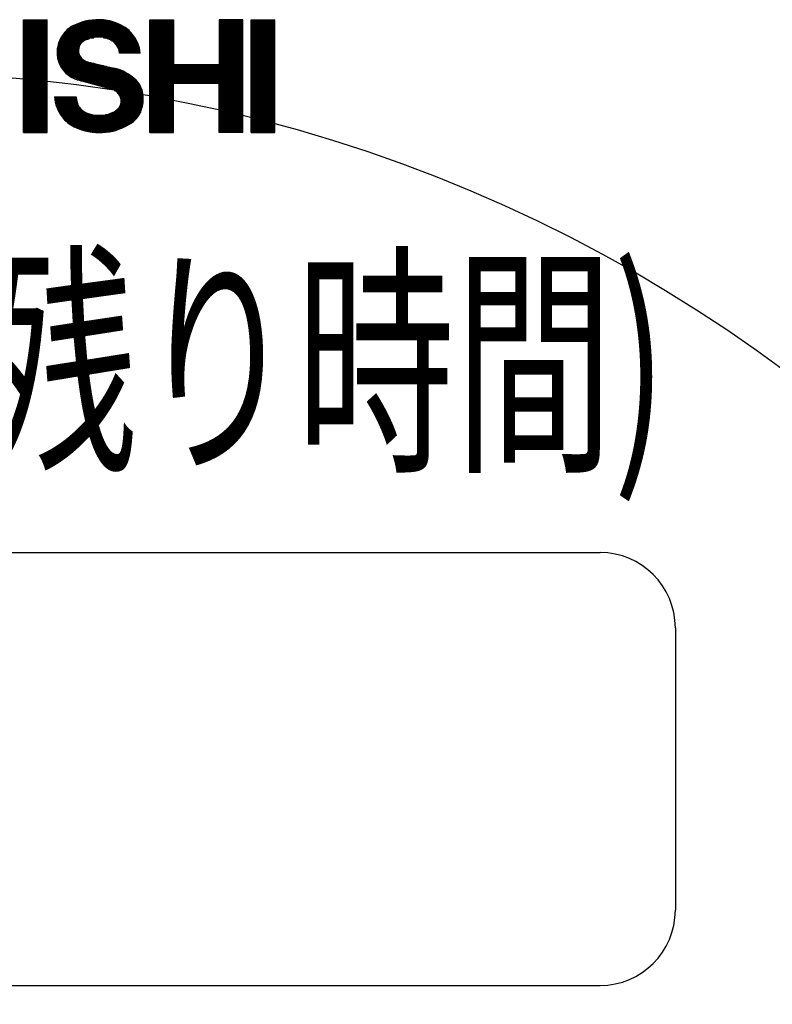
# Model space of a CAD drawing. Extents: x -324 to 666, y -245 to 303.
# Drawn here: x 4 to 24, y 15 to 41 of the extents above; entities that cross this region are included whole.
import ezdxf

# ---------------------------------------------------------------- set-up
doc = ezdxf.new("R2010")
doc.units = 0
doc.header["$LTSCALE"] = 20
doc.layers.add('ARRANGE', color=1, linetype='CONTINUOUS')
doc.layers.add('DETAIL', color=5, linetype='CONTINUOUS')
doc.styles.add('STANDARD1', font='MONOTXT', dxfattribs={"bigfont": 'BIGFONT'})

msp = doc.modelspace()

# ---------------------------------------------------------------- linework, layer by layer
at = {"layer": 'ARRANGE', "color": 1, "linetype": 'CONTINUOUS'}
msp.add_circle((0, 0), 40, dxfattribs=at)
at = {"layer": 'DETAIL', "color": 5, "linetype": 'CONTINUOUS'}
for p, q in [((3.682, 38.4), (3.682, 41.4)), ((3.682, 41.4), (4.311, 41.4)), ((3.682, 41.399), (4.311, 41.399)), ((3.682, 41.379), (4.311, 41.379)), ((3.682, 41.359), (4.311, 41.359)), ((3.682, 41.339), (4.311, 41.339)), ((3.682, 41.319), (4.311, 41.319)), ((4.311, 38.4), (4.311, 41.4)), ((5.199, 41.322), (6.128, 41.322)), ((5.28, 41.342), (6.052, 41.342)), ((5.363, 41.362), (5.976, 41.362)), ((5.448, 41.382), (5.873, 41.382)), ((7.036, 41.4), (7.666, 41.4)), ((7.036, 38.4), (7.036, 41.4)), ((7.036, 41.395), (7.666, 41.395)), ((7.036, 41.375), (7.666, 41.375)), ((7.036, 41.355), (7.666, 41.355)), ((7.036, 41.335), (7.666, 41.335)), ((7.666, 41.4), (7.666, 40.204)), ((8.882, 41.4), (8.882, 40.204)), ((9.512, 41.4), (8.882, 41.4)), ((8.882, 41.395), (9.512, 41.395)), ((8.882, 41.375), (9.512, 41.375)), ((8.882, 41.355), (9.512, 41.355)), ((8.882, 41.335), (9.512, 41.335)), ((9.512, 38.4), (9.512, 41.4)), ((9.734, 38.4), (9.734, 41.4)), ((9.734, 41.4), (10.363, 41.4)), ((9.734, 41.391), (10.363, 41.391)), ((9.734, 41.371), (10.363, 41.371)), ((9.734, 41.351), (10.363, 41.351)), ((9.734, 41.331), (10.363, 41.331)), ((10.363, 38.4), (10.363, 41.4)), ((3.682, 41.299), (4.311, 41.299)), ((3.682, 41.279), (4.311, 41.279)), ((3.682, 41.259), (4.311, 41.259)), ((3.682, 41.239), (4.311, 41.239)), ((3.682, 41.219), (4.311, 41.219)), ((3.682, 41.199), (4.311, 41.199)), ((3.682, 41.179), (4.311, 41.179)), ((3.682, 41.159), (4.311, 41.159)), ((3.682, 41.139), (4.311, 41.139)), ((3.682, 41.119), (4.311, 41.119)), ((3.682, 41.099), (4.311, 41.099)), ((3.682, 41.079), (4.311, 41.079)), ((3.682, 41.059), (4.311, 41.059)), ((4.783, 41.062), (6.532, 41.062)), ((4.802, 41.082), (6.516, 41.082)), ((4.821, 41.102), (6.496, 41.102)), ((4.84, 41.122), (6.471, 41.122)), ((4.859, 41.142), (6.445, 41.142)), ((4.878, 41.162), (6.419, 41.162)), ((4.905, 41.184), (4.884, 41.169)), ((4.901, 41.182), (6.394, 41.182)), ((4.931, 41.202), (6.368, 41.202)), ((4.943, 41.21), (4.97, 41.225)), ((4.965, 41.222), (6.343, 41.222)), ((5.01, 41.242), (6.305, 41.242)), ((5.057, 41.262), (6.262, 41.262)), ((5.104, 41.282), (6.218, 41.282)), ((5.151, 41.302), (6.174, 41.302)), ((7.036, 41.315), (7.666, 41.315)), ((7.036, 41.295), (7.666, 41.295)), ((7.036, 41.275), (7.666, 41.275)), ((7.036, 41.255), (7.666, 41.255)), ((7.036, 41.235), (7.666, 41.235)), ((7.036, 41.215), (7.666, 41.215)), ((7.036, 41.195), (7.666, 41.195)), ((7.036, 41.175), (7.666, 41.175)), ((7.036, 41.155), (7.666, 41.155)), ((7.036, 41.135), (7.666, 41.135)), ((7.036, 41.115), (7.666, 41.115)), ((7.036, 41.095), (7.666, 41.095)), ((7.036, 41.075), (7.666, 41.075)), ((8.882, 41.315), (9.512, 41.315)), ((8.882, 41.295), (9.512, 41.295)), ((8.882, 41.275), (9.512, 41.275)), ((8.882, 41.255), (9.512, 41.255)), ((8.882, 41.235), (9.512, 41.235)), ((8.882, 41.215), (9.512, 41.215)), ((8.882, 41.195), (9.512, 41.195)), ((8.882, 41.175), (9.512, 41.175)), ((8.882, 41.155), (9.512, 41.155)), ((8.882, 41.135), (9.512, 41.135)), ((8.882, 41.115), (9.512, 41.115)), ((8.882, 41.095), (9.512, 41.095)), ((8.882, 41.075), (9.512, 41.075)), ((9.734, 41.311), (10.363, 41.311)), ((9.734, 41.291), (10.363, 41.291)), ((9.734, 41.271), (10.363, 41.271)), ((9.734, 41.251), (10.363, 41.251)), ((9.734, 41.231), (10.363, 41.231)), ((9.734, 41.211), (10.363, 41.211)), ((9.734, 41.191), (10.363, 41.191)), ((9.734, 41.171), (10.363, 41.171)), ((9.734, 41.151), (10.363, 41.151)), ((9.734, 41.131), (10.363, 41.131)), ((9.734, 41.111), (10.363, 41.111)), ((9.734, 41.091), (10.363, 41.091)), ((9.734, 41.071), (10.363, 41.071)), ((3.682, 41.039), (4.311, 41.039)), ((3.682, 41.019), (4.311, 41.019)), ((3.682, 40.999), (4.311, 40.999)), ((3.682, 40.979), (4.311, 40.979)), ((3.682, 40.959), (4.311, 40.959)), ((3.682, 40.939), (4.311, 40.939)), ((3.682, 40.919), (4.311, 40.919)), ((3.682, 40.899), (4.311, 40.899)), ((3.682, 40.879), (4.311, 40.879)), ((3.682, 40.859), (4.311, 40.859)), ((3.682, 40.839), (4.311, 40.839)), ((3.682, 40.819), (4.311, 40.819)), ((3.682, 40.799), (4.311, 40.799)), ((4.626, 40.802), (5.244, 40.802)), ((4.636, 40.822), (5.268, 40.822)), ((4.647, 40.842), (5.292, 40.842)), ((4.658, 40.862), (5.328, 40.862)), ((4.669, 40.882), (5.38, 40.882)), ((4.679, 40.902), (5.445, 40.902)), ((4.69, 40.922), (5.554, 40.922)), ((4.701, 40.942), (6.628, 40.942)), ((4.712, 40.962), (6.612, 40.962)), ((4.723, 40.982), (6.596, 40.982)), ((4.733, 41.002), (6.58, 41.002)), ((4.746, 41.022), (6.564, 41.022)), ((4.765, 41.042), (6.548, 41.042)), ((5.362, 40.876), (5.449, 40.903)), ((5.526, 40.922), (5.449, 40.903)), ((5.608, 40.935), (5.526, 40.922)), ((5.692, 40.939), (5.608, 40.935)), ((5.707, 40.939), (5.692, 40.939)), ((5.81, 40.929), (5.707, 40.939)), ((5.909, 40.903), (5.81, 40.929)), ((5.811, 40.922), (6.644, 40.922)), ((5.908, 40.902), (6.654, 40.902)), ((6, 40.863), (5.909, 40.903)), ((5.947, 40.882), (6.663, 40.882)), ((5.986, 40.862), (6.673, 40.862)), ((6.079, 40.809), (6, 40.863)), ((6.025, 40.842), (6.682, 40.842)), ((6.063, 40.822), (6.692, 40.822)), ((6.144, 40.744), (6.079, 40.809)), ((6.081, 40.802), (6.701, 40.802)), ((7.036, 41.055), (7.666, 41.055)), ((7.036, 41.035), (7.666, 41.035)), ((7.036, 41.015), (7.666, 41.015)), ((7.036, 40.995), (7.666, 40.995)), ((7.036, 40.975), (7.666, 40.975)), ((7.036, 40.955), (7.666, 40.955)), ((7.036, 40.935), (7.666, 40.935)), ((7.036, 40.915), (7.666, 40.915)), ((7.036, 40.895), (7.666, 40.895)), ((7.036, 40.875), (7.666, 40.875)), ((7.036, 40.855), (7.666, 40.855)), ((7.036, 40.835), (7.666, 40.835)), ((7.036, 40.815), (7.666, 40.815)), ((7.036, 40.795), (7.666, 40.795)), ((8.882, 41.055), (9.512, 41.055)), ((8.882, 41.035), (9.512, 41.035)), ((8.882, 41.015), (9.512, 41.015)), ((8.882, 40.995), (9.512, 40.995)), ((8.882, 40.975), (9.512, 40.975)), ((8.882, 40.955), (9.512, 40.955)), ((8.882, 40.935), (9.512, 40.935)), ((8.882, 40.915), (9.512, 40.915)), ((8.882, 40.895), (9.512, 40.895)), ((8.882, 40.875), (9.512, 40.875)), ((8.882, 40.855), (9.512, 40.855)), ((8.882, 40.835), (9.512, 40.835)), ((8.882, 40.815), (9.512, 40.815)), ((8.882, 40.795), (9.512, 40.795)), ((9.734, 41.051), (10.363, 41.051)), ((9.734, 41.031), (10.363, 41.031)), ((9.734, 41.011), (10.363, 41.011)), ((9.734, 40.991), (10.363, 40.991)), ((9.734, 40.971), (10.363, 40.971)), ((9.734, 40.951), (10.363, 40.951)), ((9.734, 40.931), (10.363, 40.931)), ((9.734, 40.911), (10.363, 40.911)), ((9.734, 40.891), (10.363, 40.891)), ((9.734, 40.871), (10.363, 40.871)), ((9.734, 40.851), (10.363, 40.851)), ((9.734, 40.831), (10.363, 40.831)), ((9.734, 40.811), (10.363, 40.811)), ((3.682, 40.779), (4.311, 40.779)), ((3.682, 40.759), (4.311, 40.759)), ((3.682, 40.739), (4.311, 40.739)), ((3.682, 40.719), (4.311, 40.719)), ((3.682, 40.699), (4.311, 40.699)), ((3.682, 40.679), (4.311, 40.679)), ((3.682, 40.659), (4.311, 40.659)), ((3.682, 40.639), (4.311, 40.639)), ((3.682, 40.619), (4.311, 40.619)), ((3.682, 40.599), (4.311, 40.599)), ((3.682, 40.579), (4.311, 40.579)), ((3.682, 40.559), (4.311, 40.559)), ((3.682, 40.539), (4.311, 40.539)), ((4.576, 40.562), (5.145, 40.562)), ((4.579, 40.542), (5.15, 40.542)), ((4.58, 40.582), (5.148, 40.582)), ((4.584, 40.602), (5.15, 40.602)), ((4.588, 40.622), (5.152, 40.622)), ((4.592, 40.642), (5.155, 40.642)), ((4.597, 40.662), (5.157, 40.662)), ((4.601, 40.682), (5.162, 40.682)), ((4.605, 40.702), (5.173, 40.702)), ((4.609, 40.722), (5.184, 40.722)), ((4.613, 40.742), (5.195, 40.742)), ((4.618, 40.762), (5.206, 40.762)), ((4.622, 40.782), (5.22, 40.782)), ((6.1, 40.782), (6.71, 40.782)), ((6.118, 40.762), (6.72, 40.762)), ((6.137, 40.742), (6.729, 40.742)), ((6.193, 40.67), (6.144, 40.744)), ((6.155, 40.722), (6.739, 40.722)), ((6.174, 40.702), (6.743, 40.702)), ((6.183, 40.682), (6.747, 40.682)), ((6.19, 40.662), (6.751, 40.662)), ((6.222, 40.59), (6.193, 40.67)), ((6.197, 40.642), (6.755, 40.642)), ((6.204, 40.622), (6.76, 40.622)), ((6.211, 40.602), (6.764, 40.602)), ((6.218, 40.582), (6.768, 40.582)), ((6.232, 40.507), (6.222, 40.59)), ((6.225, 40.562), (6.772, 40.562)), ((6.23, 40.542), (6.776, 40.542)), ((7.036, 40.775), (7.666, 40.775)), ((7.036, 40.755), (7.666, 40.755)), ((7.036, 40.735), (7.666, 40.735)), ((7.036, 40.715), (7.666, 40.715)), ((7.036, 40.695), (7.666, 40.695)), ((7.036, 40.675), (7.666, 40.675)), ((7.036, 40.655), (7.666, 40.655)), ((7.036, 40.635), (7.666, 40.635)), ((7.036, 40.615), (7.666, 40.615)), ((7.036, 40.595), (7.666, 40.595)), ((7.036, 40.575), (7.666, 40.575)), ((7.036, 40.555), (7.666, 40.555)), ((7.036, 40.535), (7.666, 40.535)), ((8.882, 40.775), (9.512, 40.775)), ((8.882, 40.755), (9.512, 40.755)), ((8.882, 40.735), (9.512, 40.735)), ((8.882, 40.715), (9.512, 40.715)), ((8.882, 40.695), (9.512, 40.695)), ((8.882, 40.675), (9.512, 40.675)), ((8.882, 40.655), (9.512, 40.655)), ((8.882, 40.635), (9.512, 40.635)), ((8.882, 40.615), (9.512, 40.615)), ((8.882, 40.595), (9.512, 40.595)), ((8.882, 40.575), (9.512, 40.575)), ((8.882, 40.555), (9.512, 40.555)), ((8.882, 40.535), (9.512, 40.535)), ((9.734, 40.791), (10.363, 40.791)), ((9.734, 40.771), (10.363, 40.771)), ((9.734, 40.751), (10.363, 40.751)), ((9.734, 40.731), (10.363, 40.731)), ((9.734, 40.711), (10.363, 40.711)), ((9.734, 40.691), (10.363, 40.691)), ((9.734, 40.671), (10.363, 40.671)), ((9.734, 40.651), (10.363, 40.651)), ((9.734, 40.631), (10.363, 40.631)), ((9.734, 40.611), (10.363, 40.611)), ((9.734, 40.591), (10.363, 40.591)), ((9.734, 40.571), (10.363, 40.571)), ((9.734, 40.551), (10.363, 40.551)), ((3.682, 40.519), (4.311, 40.519)), ((3.682, 40.499), (4.311, 40.499)), ((3.682, 40.479), (4.311, 40.479)), ((3.682, 40.459), (4.311, 40.459)), ((3.682, 40.439), (4.311, 40.439)), ((3.682, 40.419), (4.311, 40.419)), ((3.682, 40.399), (4.311, 40.399)), ((3.682, 40.379), (4.311, 40.379)), ((3.682, 40.359), (4.311, 40.359)), ((3.682, 40.339), (4.311, 40.339)), ((3.682, 40.319), (4.311, 40.319)), ((3.682, 40.299), (4.311, 40.299)), ((3.682, 40.279), (4.311, 40.279)), ((4.581, 40.522), (5.155, 40.522)), ((4.583, 40.502), (5.16, 40.502)), ((4.585, 40.482), (5.166, 40.482)), ((4.587, 40.462), (5.171, 40.462)), ((4.589, 40.442), (5.179, 40.442)), ((4.592, 40.422), (5.194, 40.422)), ((4.594, 40.402), (5.209, 40.402)), ((4.596, 40.382), (5.223, 40.382)), ((4.598, 40.362), (5.238, 40.362)), ((4.6, 40.342), (5.264, 40.342)), ((4.602, 40.322), (5.296, 40.322)), ((4.612, 40.302), (5.329, 40.302)), ((4.621, 40.282), (5.388, 40.282)), ((5.344, 40.292), (6.083, 40.115)), ((6.231, 40.522), (6.781, 40.522)), ((6.784, 40.507), (6.232, 40.507)), ((7.036, 40.515), (7.666, 40.515)), ((7.036, 40.495), (7.666, 40.495)), ((7.036, 40.475), (7.666, 40.475)), ((7.036, 40.455), (7.666, 40.455)), ((7.036, 40.435), (7.666, 40.435)), ((7.036, 40.415), (7.666, 40.415)), ((7.036, 40.395), (7.666, 40.395)), ((7.036, 40.375), (7.666, 40.375)), ((7.036, 40.355), (7.666, 40.355)), ((7.036, 40.335), (7.666, 40.335)), ((7.036, 40.315), (7.666, 40.315)), ((7.036, 40.295), (7.666, 40.295)), ((7.036, 40.275), (7.666, 40.275)), ((8.882, 40.515), (9.512, 40.515)), ((8.882, 40.495), (9.512, 40.495)), ((8.882, 40.475), (9.512, 40.475)), ((8.882, 40.455), (9.512, 40.455)), ((8.882, 40.435), (9.512, 40.435)), ((8.882, 40.415), (9.512, 40.415)), ((8.882, 40.395), (9.512, 40.395)), ((8.882, 40.375), (9.512, 40.375)), ((8.882, 40.355), (9.512, 40.355)), ((8.882, 40.335), (9.512, 40.335)), ((8.882, 40.315), (9.512, 40.315)), ((8.882, 40.295), (9.512, 40.295)), ((8.882, 40.275), (9.512, 40.275)), ((9.734, 40.531), (10.363, 40.531)), ((9.734, 40.511), (10.363, 40.511)), ((9.734, 40.491), (10.363, 40.491)), ((9.734, 40.471), (10.363, 40.471)), ((9.734, 40.451), (10.363, 40.451)), ((9.734, 40.431), (10.363, 40.431)), ((9.734, 40.411), (10.363, 40.411)), ((9.734, 40.391), (10.363, 40.391)), ((9.734, 40.371), (10.363, 40.371)), ((9.734, 40.351), (10.363, 40.351)), ((9.734, 40.331), (10.363, 40.331)), ((9.734, 40.311), (10.363, 40.311)), ((9.734, 40.291), (10.363, 40.291)), ((3.682, 40.259), (4.311, 40.259)), ((3.682, 40.239), (4.311, 40.239)), ((3.682, 40.219), (4.311, 40.219)), ((3.682, 40.199), (4.311, 40.199)), ((3.682, 40.179), (4.311, 40.179)), ((3.682, 40.159), (4.311, 40.159)), ((3.682, 40.139), (4.311, 40.139)), ((3.682, 40.119), (4.311, 40.119)), ((3.682, 40.099), (4.311, 40.099)), ((3.682, 40.079), (4.311, 40.079)), ((3.682, 40.059), (4.311, 40.059)), ((3.682, 40.039), (4.311, 40.039)), ((3.682, 40.019), (4.311, 40.019)), ((4.631, 40.262), (5.472, 40.262)), ((4.64, 40.242), (5.555, 40.242)), ((4.65, 40.222), (5.638, 40.222)), ((4.66, 40.202), (5.722, 40.202)), ((4.669, 40.182), (5.805, 40.182)), ((4.679, 40.162), (5.888, 40.162)), ((4.688, 40.142), (5.972, 40.142)), ((4.698, 40.122), (6.055, 40.122)), ((4.708, 40.102), (6.123, 40.102)), ((4.726, 40.082), (6.183, 40.082)), ((4.746, 40.062), (6.243, 40.062)), ((4.766, 40.042), (6.302, 40.042)), ((4.786, 40.022), (6.339, 40.022)), ((7.036, 40.255), (7.666, 40.255)), ((7.036, 40.235), (7.666, 40.235)), ((7.036, 40.215), (7.666, 40.215)), ((7.036, 40.195), (9.512, 40.195)), ((7.036, 40.175), (9.512, 40.175)), ((7.036, 40.155), (9.512, 40.155)), ((7.036, 40.135), (9.512, 40.135)), ((7.036, 40.115), (9.512, 40.115)), ((7.036, 40.095), (9.512, 40.095)), ((7.036, 40.075), (9.512, 40.075)), ((7.036, 40.055), (9.512, 40.055)), ((7.036, 40.035), (9.512, 40.035)), ((7.036, 40.015), (9.512, 40.015)), ((8.882, 40.204), (7.666, 40.204)), ((8.882, 40.255), (9.512, 40.255)), ((8.882, 40.235), (9.512, 40.235)), ((8.882, 40.215), (9.512, 40.215)), ((9.734, 40.271), (10.363, 40.271)), ((9.734, 40.251), (10.363, 40.251)), ((9.734, 40.231), (10.363, 40.231)), ((9.734, 40.211), (10.363, 40.211)), ((9.734, 40.191), (10.363, 40.191)), ((9.734, 40.171), (10.363, 40.171)), ((9.734, 40.151), (10.363, 40.151)), ((9.734, 40.131), (10.363, 40.131)), ((9.734, 40.111), (10.363, 40.111)), ((9.734, 40.091), (10.363, 40.091)), ((9.734, 40.071), (10.363, 40.071)), ((9.734, 40.051), (10.363, 40.051)), ((9.734, 40.031), (10.363, 40.031)), ((9.734, 40.011), (10.363, 40.011)), ((3.682, 39.999), (4.311, 39.999)), ((3.682, 39.979), (4.311, 39.979)), ((3.682, 39.959), (4.311, 39.959)), ((3.682, 39.939), (4.311, 39.939)), ((3.682, 39.919), (4.311, 39.919)), ((3.682, 39.899), (4.311, 39.899)), ((3.682, 39.879), (4.311, 39.879)), ((3.682, 39.859), (4.311, 39.859)), ((3.682, 39.839), (4.311, 39.839)), ((3.682, 39.819), (4.311, 39.819)), ((3.682, 39.799), (4.311, 39.799)), ((3.682, 39.779), (4.311, 39.779)), ((3.682, 39.759), (4.311, 39.759)), ((4.806, 40.002), (6.375, 40.002)), ((4.827, 39.982), (6.412, 39.982)), ((4.847, 39.962), (6.449, 39.962)), ((4.867, 39.942), (6.486, 39.942)), ((4.892, 39.922), (6.516, 39.922)), ((4.94, 39.902), (6.54, 39.902)), ((4.989, 39.882), (6.565, 39.882)), ((5.037, 39.862), (6.59, 39.862)), ((5.086, 39.842), (6.615, 39.842)), ((5.135, 39.822), (6.64, 39.822)), ((5.183, 39.802), (6.665, 39.802)), ((5.232, 39.782), (6.688, 39.782)), ((5.259, 39.77), (6.003, 39.562)), ((5.29, 39.762), (6.702, 39.762)), ((6.68, 39.79), (6.689, 39.781)), ((7.036, 39.995), (9.512, 39.995)), ((7.036, 39.975), (9.512, 39.975)), ((7.036, 39.955), (9.512, 39.955)), ((7.036, 39.935), (9.512, 39.935)), ((7.036, 39.915), (9.512, 39.915)), ((7.036, 39.895), (9.512, 39.895)), ((7.036, 39.875), (9.512, 39.875)), ((7.036, 39.855), (9.512, 39.855)), ((7.036, 39.835), (9.512, 39.835)), ((7.036, 39.815), (9.512, 39.815)), ((7.036, 39.795), (9.512, 39.795)), ((7.036, 39.775), (9.512, 39.775)), ((7.036, 39.755), (9.512, 39.755)), ((9.734, 39.991), (10.363, 39.991)), ((9.734, 39.971), (10.363, 39.971)), ((9.734, 39.951), (10.363, 39.951)), ((9.734, 39.931), (10.363, 39.931)), ((9.734, 39.911), (10.363, 39.911)), ((9.734, 39.891), (10.363, 39.891)), ((9.734, 39.871), (10.363, 39.871)), ((9.734, 39.851), (10.363, 39.851)), ((9.734, 39.831), (10.363, 39.831)), ((9.734, 39.811), (10.363, 39.811)), ((9.734, 39.791), (10.363, 39.791)), ((9.734, 39.771), (10.363, 39.771)), ((9.734, 39.751), (10.363, 39.751)), ((3.682, 39.739), (4.311, 39.739)), ((3.682, 39.719), (4.311, 39.719)), ((3.682, 39.699), (4.311, 39.699)), ((3.682, 39.679), (4.311, 39.679)), ((3.682, 39.659), (4.311, 39.659)), ((3.682, 39.639), (4.311, 39.639)), ((3.682, 39.619), (4.311, 39.619)), ((3.682, 39.599), (4.311, 39.599)), ((3.682, 39.579), (4.311, 39.579)), ((3.682, 39.559), (4.311, 39.559)), ((3.682, 39.539), (4.311, 39.539)), ((3.682, 39.519), (4.311, 39.519)), ((3.682, 39.499), (4.311, 39.499)), ((5.361, 39.742), (6.715, 39.742)), ((5.433, 39.722), (6.728, 39.722)), ((5.504, 39.702), (6.742, 39.702)), ((5.575, 39.682), (6.755, 39.682)), ((5.647, 39.662), (6.768, 39.662)), ((5.718, 39.642), (6.782, 39.642)), ((5.789, 39.622), (6.795, 39.622)), ((5.86, 39.602), (6.806, 39.602)), ((5.932, 39.582), (6.811, 39.582)), ((6.003, 39.562), (6.816, 39.562)), ((6.026, 39.555), (6.003, 39.562)), ((6.054, 39.542), (6.821, 39.542)), ((6.095, 39.522), (6.826, 39.522)), ((6.136, 39.502), (6.832, 39.502)), ((7.036, 39.735), (9.512, 39.735)), ((7.036, 39.715), (9.512, 39.715)), ((7.036, 39.695), (7.666, 39.695)), ((7.036, 39.675), (7.666, 39.675)), ((7.036, 39.655), (7.666, 39.655)), ((7.036, 39.635), (7.666, 39.635)), ((7.036, 39.615), (7.666, 39.615)), ((7.036, 39.595), (7.666, 39.595)), ((7.036, 39.575), (7.666, 39.575)), ((7.036, 39.555), (7.666, 39.555)), ((7.036, 39.535), (7.666, 39.535)), ((7.036, 39.515), (7.666, 39.515)), ((7.036, 39.495), (7.666, 39.495)), ((7.666, 38.4), (7.666, 39.701)), ((8.882, 39.701), (7.666, 39.701)), ((8.882, 38.4), (8.882, 39.701)), ((8.882, 39.695), (9.512, 39.695)), ((8.882, 39.675), (9.512, 39.675)), ((8.882, 39.655), (9.512, 39.655)), ((8.882, 39.635), (9.512, 39.635)), ((8.882, 39.615), (9.512, 39.615)), ((8.882, 39.595), (9.512, 39.595)), ((8.882, 39.575), (9.512, 39.575)), ((8.882, 39.555), (9.512, 39.555)), ((8.882, 39.535), (9.512, 39.535)), ((8.882, 39.515), (9.512, 39.515)), ((8.882, 39.495), (9.512, 39.495)), ((9.734, 39.731), (10.363, 39.731)), ((9.734, 39.711), (10.363, 39.711)), ((9.734, 39.691), (10.363, 39.691)), ((9.734, 39.671), (10.363, 39.671)), ((9.734, 39.651), (10.363, 39.651)), ((9.734, 39.631), (10.363, 39.631)), ((9.734, 39.611), (10.363, 39.611)), ((9.734, 39.591), (10.363, 39.591)), ((9.734, 39.571), (10.363, 39.571)), ((9.734, 39.551), (10.363, 39.551)), ((9.734, 39.531), (10.363, 39.531)), ((9.734, 39.511), (10.363, 39.511)), ((9.734, 39.491), (10.363, 39.491)), ((3.682, 39.479), (4.311, 39.479)), ((3.682, 39.459), (4.311, 39.459)), ((3.682, 39.439), (4.311, 39.439)), ((3.682, 39.419), (4.311, 39.419)), ((3.682, 39.399), (4.311, 39.399)), ((3.682, 39.379), (4.311, 39.379)), ((3.682, 39.359), (4.311, 39.359)), ((3.682, 39.339), (4.311, 39.339)), ((3.682, 39.319), (4.311, 39.319)), ((3.682, 39.299), (4.311, 39.299)), ((3.682, 39.279), (4.311, 39.279)), ((3.682, 39.259), (4.311, 39.259)), ((3.682, 39.239), (4.311, 39.239)), ((4.504, 39.351), (5.082, 39.351)), ((4.506, 39.342), (5.084, 39.342)), ((4.511, 39.322), (5.088, 39.322)), ((4.516, 39.302), (5.092, 39.302)), ((4.52, 39.282), (5.095, 39.282)), ((4.525, 39.262), (5.099, 39.262)), ((4.53, 39.242), (5.103, 39.242)), ((5.082, 39.351), (5.089, 39.278)), ((5.089, 39.278), (5.109, 39.207)), ((6.156, 39.482), (6.837, 39.482)), ((6.175, 39.462), (6.842, 39.462)), ((6.194, 39.442), (6.847, 39.442)), ((6.213, 39.422), (6.852, 39.422)), ((6.227, 39.402), (6.857, 39.402)), ((6.236, 39.382), (6.861, 39.382)), ((6.244, 39.362), (6.861, 39.362)), ((6.253, 39.342), (6.86, 39.342)), ((6.261, 39.322), (6.86, 39.322)), ((6.27, 39.302), (6.859, 39.302)), ((6.273, 39.282), (6.859, 39.282)), ((6.276, 39.262), (6.858, 39.262)), ((6.278, 39.242), (6.858, 39.242)), ((7.036, 39.475), (7.666, 39.475)), ((7.036, 39.455), (7.666, 39.455)), ((7.036, 39.435), (7.666, 39.435)), ((7.036, 39.415), (7.666, 39.415)), ((7.036, 39.395), (7.666, 39.395)), ((7.036, 39.375), (7.666, 39.375)), ((7.036, 39.355), (7.666, 39.355)), ((7.036, 39.335), (7.666, 39.335)), ((7.036, 39.315), (7.666, 39.315)), ((7.036, 39.295), (7.666, 39.295)), ((7.036, 39.275), (7.666, 39.275)), ((7.036, 39.255), (7.666, 39.255)), ((7.036, 39.235), (7.666, 39.235)), ((8.882, 39.475), (9.512, 39.475)), ((8.882, 39.455), (9.512, 39.455)), ((8.882, 39.435), (9.512, 39.435)), ((8.882, 39.415), (9.512, 39.415)), ((8.882, 39.395), (9.512, 39.395)), ((8.882, 39.375), (9.512, 39.375)), ((8.882, 39.355), (9.512, 39.355)), ((8.882, 39.335), (9.512, 39.335)), ((8.882, 39.315), (9.512, 39.315)), ((8.882, 39.295), (9.512, 39.295)), ((8.882, 39.275), (9.512, 39.275)), ((8.882, 39.255), (9.512, 39.255)), ((8.882, 39.235), (9.512, 39.235)), ((9.734, 39.471), (10.363, 39.471)), ((9.734, 39.451), (10.363, 39.451)), ((9.734, 39.431), (10.363, 39.431)), ((9.734, 39.411), (10.363, 39.411)), ((9.734, 39.391), (10.363, 39.391)), ((9.734, 39.371), (10.363, 39.371)), ((9.734, 39.351), (10.363, 39.351)), ((9.734, 39.331), (10.363, 39.331)), ((9.734, 39.311), (10.363, 39.311)), ((9.734, 39.291), (10.363, 39.291)), ((9.734, 39.271), (10.363, 39.271)), ((9.734, 39.251), (10.363, 39.251)), ((9.734, 39.231), (10.363, 39.231)), ((3.682, 39.219), (4.311, 39.219)), ((3.682, 39.199), (4.311, 39.199)), ((3.682, 39.179), (4.311, 39.179)), ((3.682, 39.159), (4.311, 39.159)), ((3.682, 39.139), (4.311, 39.139)), ((3.682, 39.119), (4.311, 39.119)), ((3.682, 39.099), (4.311, 39.099)), ((3.682, 39.079), (4.311, 39.079)), ((3.682, 39.059), (4.311, 39.059)), ((3.682, 39.039), (4.311, 39.039)), ((3.682, 39.019), (4.311, 39.019)), ((3.682, 38.999), (4.311, 38.999)), ((3.682, 38.979), (4.311, 38.979)), ((4.534, 39.222), (5.107, 39.222)), ((4.539, 39.202), (5.11, 39.202)), ((4.544, 39.182), (5.114, 39.182)), ((4.548, 39.162), (5.118, 39.162)), ((4.553, 39.142), (5.125, 39.142)), ((4.558, 39.122), (5.138, 39.122)), ((4.562, 39.102), (5.151, 39.102)), ((4.567, 39.082), (5.163, 39.082)), ((4.575, 39.062), (5.176, 39.062)), ((4.586, 39.042), (5.189, 39.042)), ((4.597, 39.022), (5.209, 39.022)), ((4.608, 39.002), (5.238, 39.002)), ((4.619, 38.982), (5.268, 38.982)), ((5.109, 39.207), (5.123, 39.14)), ((5.123, 39.14), (5.158, 39.075)), ((5.158, 39.075), (5.212, 39.016)), ((5.212, 39.016), (5.283, 38.964)), ((6.09, 38.955), (6.165, 39.006)), ((6.126, 38.982), (6.802, 38.982)), ((6.149, 39.002), (6.808, 39.002)), ((6.165, 39.006), (6.222, 39.064)), ((6.172, 39.022), (6.814, 39.022)), ((6.195, 39.042), (6.82, 39.042)), ((6.218, 39.062), (6.826, 39.062)), ((6.222, 39.064), (6.261, 39.128)), ((6.232, 39.082), (6.832, 39.082)), ((6.24, 39.102), (6.839, 39.102)), ((6.249, 39.122), (6.845, 39.122)), ((6.257, 39.142), (6.851, 39.142)), ((6.261, 39.128), (6.279, 39.195)), ((6.265, 39.162), (6.856, 39.162)), ((6.274, 39.182), (6.857, 39.182)), ((6.279, 39.195), (6.281, 39.219)), ((6.28, 39.222), (6.858, 39.222)), ((6.28, 39.202), (6.857, 39.202)), ((7.036, 39.215), (7.666, 39.215)), ((7.036, 39.195), (7.666, 39.195)), ((7.036, 39.175), (7.666, 39.175)), ((7.036, 39.155), (7.666, 39.155)), ((7.036, 39.135), (7.666, 39.135)), ((7.036, 39.115), (7.666, 39.115)), ((7.036, 39.095), (7.666, 39.095)), ((7.036, 39.075), (7.666, 39.075)), ((7.036, 39.055), (7.666, 39.055)), ((7.036, 39.035), (7.666, 39.035)), ((7.036, 39.015), (7.666, 39.015)), ((7.036, 38.995), (7.666, 38.995)), ((7.036, 38.975), (7.666, 38.975)), ((8.882, 39.215), (9.512, 39.215)), ((8.882, 39.195), (9.512, 39.195)), ((8.882, 39.175), (9.512, 39.175)), ((8.882, 39.155), (9.512, 39.155)), ((8.882, 39.135), (9.512, 39.135)), ((8.882, 39.115), (9.512, 39.115)), ((8.882, 39.095), (9.512, 39.095)), ((8.882, 39.075), (9.512, 39.075)), ((8.882, 39.055), (9.512, 39.055)), ((8.882, 39.035), (9.512, 39.035)), ((8.882, 39.015), (9.512, 39.015)), ((8.882, 38.995), (9.512, 38.995)), ((8.882, 38.975), (9.512, 38.975)), ((9.734, 39.211), (10.363, 39.211)), ((9.734, 39.191), (10.363, 39.191)), ((9.734, 39.171), (10.363, 39.171)), ((9.734, 39.151), (10.363, 39.151)), ((9.734, 39.131), (10.363, 39.131)), ((9.734, 39.111), (10.363, 39.111)), ((9.734, 39.091), (10.363, 39.091)), ((9.734, 39.071), (10.363, 39.071)), ((9.734, 39.051), (10.363, 39.051)), ((9.734, 39.031), (10.363, 39.031)), ((9.734, 39.011), (10.363, 39.011)), ((9.734, 38.991), (10.363, 38.991)), ((9.734, 38.971), (10.363, 38.971)), ((3.682, 38.959), (4.311, 38.959)), ((3.682, 38.939), (4.311, 38.939)), ((3.682, 38.919), (4.311, 38.919)), ((3.682, 38.899), (4.311, 38.899)), ((3.682, 38.879), (4.311, 38.879)), ((3.682, 38.859), (4.311, 38.859)), ((3.682, 38.839), (4.311, 38.839)), ((3.682, 38.819), (4.311, 38.819)), ((3.682, 38.799), (4.311, 38.799)), ((3.682, 38.779), (4.311, 38.779)), ((3.682, 38.759), (4.311, 38.759)), ((3.682, 38.739), (4.311, 38.739)), ((3.682, 38.719), (4.311, 38.719)), ((4.63, 38.962), (5.297, 38.962)), ((4.642, 38.942), (5.327, 38.942)), ((4.653, 38.922), (5.379, 38.922)), ((4.664, 38.902), (5.442, 38.902)), ((4.675, 38.882), (5.505, 38.882)), ((4.686, 38.862), (5.725, 38.862)), ((4.697, 38.842), (6.703, 38.842)), ((4.708, 38.822), (6.685, 38.822)), ((4.727, 38.802), (6.668, 38.802)), ((4.746, 38.782), (6.65, 38.782)), ((4.765, 38.762), (6.632, 38.762)), ((4.785, 38.742), (6.615, 38.742)), ((4.804, 38.722), (6.597, 38.722)), ((5.283, 38.964), (5.369, 38.921)), ((5.369, 38.921), (5.467, 38.889)), ((5.467, 38.889), (5.573, 38.868)), ((5.573, 38.868), (5.684, 38.861)), ((5.684, 38.861), (5.794, 38.866)), ((5.733, 38.862), (6.72, 38.862)), ((5.794, 38.866), (5.902, 38.884)), ((5.865, 38.882), (6.738, 38.882)), ((5.902, 38.884), (6.001, 38.914)), ((5.957, 38.902), (6.755, 38.902)), ((6.001, 38.914), (6.09, 38.955)), ((6.004, 38.922), (6.773, 38.922)), ((6.052, 38.942), (6.79, 38.942)), ((6.099, 38.962), (6.796, 38.962)), ((6.79, 38.942), (6.788, 38.939)), ((7.036, 38.955), (7.666, 38.955)), ((7.036, 38.935), (7.666, 38.935)), ((7.036, 38.915), (7.666, 38.915)), ((7.036, 38.895), (7.666, 38.895)), ((7.036, 38.875), (7.666, 38.875)), ((7.036, 38.855), (7.666, 38.855)), ((7.036, 38.835), (7.666, 38.835)), ((7.036, 38.815), (7.666, 38.815)), ((7.036, 38.795), (7.666, 38.795)), ((7.036, 38.775), (7.666, 38.775)), ((7.036, 38.755), (7.666, 38.755)), ((7.036, 38.735), (7.666, 38.735)), ((7.036, 38.715), (7.666, 38.715)), ((8.882, 38.955), (9.512, 38.955)), ((8.882, 38.935), (9.512, 38.935)), ((8.882, 38.915), (9.512, 38.915)), ((8.882, 38.895), (9.512, 38.895)), ((8.882, 38.875), (9.512, 38.875)), ((8.882, 38.855), (9.512, 38.855)), ((8.882, 38.835), (9.512, 38.835)), ((8.882, 38.815), (9.512, 38.815)), ((8.882, 38.795), (9.512, 38.795)), ((8.882, 38.775), (9.512, 38.775)), ((8.882, 38.755), (9.512, 38.755)), ((8.882, 38.735), (9.512, 38.735)), ((8.882, 38.715), (9.512, 38.715)), ((9.734, 38.951), (10.363, 38.951)), ((9.734, 38.931), (10.363, 38.931)), ((9.734, 38.911), (10.363, 38.911)), ((9.734, 38.891), (10.363, 38.891)), ((9.734, 38.871), (10.363, 38.871)), ((9.734, 38.851), (10.363, 38.851)), ((9.734, 38.831), (10.363, 38.831)), ((9.734, 38.811), (10.363, 38.811)), ((9.734, 38.791), (10.363, 38.791)), ((9.734, 38.771), (10.363, 38.771)), ((9.734, 38.751), (10.363, 38.751)), ((9.734, 38.731), (10.363, 38.731)), ((9.734, 38.711), (10.363, 38.711)), ((3.682, 38.699), (4.311, 38.699)), ((3.682, 38.679), (4.311, 38.679)), ((3.682, 38.659), (4.311, 38.659)), ((3.682, 38.639), (4.311, 38.639)), ((3.682, 38.619), (4.311, 38.619)), ((3.682, 38.599), (4.311, 38.599)), ((3.682, 38.579), (4.311, 38.579)), ((3.682, 38.559), (4.311, 38.559)), ((3.682, 38.539), (4.311, 38.539)), ((3.682, 38.519), (4.311, 38.519)), ((3.682, 38.499), (4.311, 38.499)), ((3.682, 38.479), (4.311, 38.479)), ((3.682, 38.459), (4.311, 38.459)), ((4.823, 38.702), (6.58, 38.702)), ((4.842, 38.682), (6.562, 38.682)), ((4.865, 38.662), (6.544, 38.662)), ((4.896, 38.642), (6.527, 38.642)), ((4.927, 38.622), (6.495, 38.622)), ((4.958, 38.602), (6.457, 38.602)), ((4.99, 38.582), (6.418, 38.582)), ((5.021, 38.562), (6.38, 38.562)), ((5.033, 38.554), (5.05, 38.546)), ((5.06, 38.542), (6.341, 38.542)), ((5.112, 38.522), (6.299, 38.522)), ((5.164, 38.502), (6.242, 38.502)), ((5.216, 38.482), (6.185, 38.482)), ((5.278, 38.462), (6.128, 38.462)), ((5.364, 38.442), (6.043, 38.442)), ((6.525, 38.639), (6.502, 38.625)), ((7.036, 38.695), (7.666, 38.695)), ((7.036, 38.675), (7.666, 38.675)), ((7.036, 38.655), (7.666, 38.655)), ((7.036, 38.635), (7.666, 38.635)), ((7.036, 38.615), (7.666, 38.615)), ((7.036, 38.595), (7.666, 38.595)), ((7.036, 38.575), (7.666, 38.575)), ((7.036, 38.555), (7.666, 38.555)), ((7.036, 38.535), (7.666, 38.535)), ((7.036, 38.515), (7.666, 38.515)), ((7.036, 38.495), (7.666, 38.495)), ((7.036, 38.475), (7.666, 38.475)), ((7.036, 38.455), (7.666, 38.455)), ((8.882, 38.695), (9.512, 38.695)), ((8.882, 38.675), (9.512, 38.675)), ((8.882, 38.655), (9.512, 38.655)), ((8.882, 38.635), (9.512, 38.635)), ((8.882, 38.615), (9.512, 38.615)), ((8.882, 38.595), (9.512, 38.595)), ((8.882, 38.575), (9.512, 38.575)), ((8.882, 38.555), (9.512, 38.555)), ((8.882, 38.535), (9.512, 38.535)), ((8.882, 38.515), (9.512, 38.515)), ((8.882, 38.495), (9.512, 38.495)), ((8.882, 38.475), (9.512, 38.475)), ((8.882, 38.455), (9.512, 38.455)), ((9.734, 38.691), (10.363, 38.691)), ((9.734, 38.671), (10.363, 38.671)), ((9.734, 38.651), (10.363, 38.651)), ((9.734, 38.631), (10.363, 38.631)), ((9.734, 38.611), (10.363, 38.611)), ((9.734, 38.591), (10.363, 38.591)), ((9.734, 38.571), (10.363, 38.571)), ((9.734, 38.551), (10.363, 38.551)), ((9.734, 38.531), (10.363, 38.531)), ((9.734, 38.511), (10.363, 38.511)), ((9.734, 38.491), (10.363, 38.491)), ((9.734, 38.471), (10.363, 38.471)), ((9.734, 38.451), (10.363, 38.451)), ((3.682, 38.439), (4.311, 38.439)), ((3.682, 38.419), (4.311, 38.419)), ((3.682, 38.4), (4.311, 38.4)), ((5.45, 38.422), (5.942, 38.422)), ((5.661, 38.402), (5.704, 38.402)), ((7.036, 38.435), (7.666, 38.435)), ((7.036, 38.415), (7.666, 38.415)), ((7.036, 38.4), (7.666, 38.4)), ((8.882, 38.435), (9.512, 38.435)), ((8.882, 38.415), (9.512, 38.415)), ((9.512, 38.4), (8.882, 38.4)), ((9.734, 38.431), (10.363, 38.431)), ((9.734, 38.411), (10.363, 38.411)), ((9.734, 38.4), (10.363, 38.4)), ((-19, 27.25), (19, 27.25)), ((4, 27.25), (19, 27.25)), ((21, 25.25), (21, 17.75)), ((-19, 15.75), (19, 15.75)), ((4, 15.75), (19, 15.75))]:
    msp.add_line(p, q, dxfattribs=at)
for centre, radius, start, end in [((5.681, 39.87), 1.53, 89.4719, 117.6767), ((5.663, 39.97), 1.43, 70.757, 88.7261), ((5.843, 40.421), 0.945, 5.2123, 72.0431), ((5.346, 40.591), 0.74, 128.6294, 144.7648), ((5.219, 40.75), 0.536, 120.9372, 125.8594), ((5.424, 40.511), 0.85, 143.4, 176.4081), ((5.453, 40.581), 0.309, 107.135, 249.2826), ((5.301, 40.519), 0.727, 176.4489, 234.8728), ((5.785, 38.858), 1.292, 46.1798, 76.6568), ((5.373, 40.581), 0.819, 233.2572, 261.9724), ((6.309, 39.403), 0.536, 22.4634, 44.8129), ((5.931, 39.219), 0.349, 0.0001, 74.3217), ((6.036, 39.291), 0.83, 335.1498, 22.4386), ((5.541, 39.447), 1.042, 185.2649, 216.7852), ((5.422, 39.357), 0.893, 216.7348, 244.1024), ((6.142, 39.242), 0.714, 302.4206, 334.9191), ((5.702, 39.934), 1.534, 244.8116, 301.4507), ((19, 25.25), 2, 0, 90), ((19, 17.75), 2, 270, 0)]:
    msp.add_arc(centre, radius, start, end, dxfattribs=at)

# ---------------------------------------------------------------- texts
at = {"layer": 'DETAIL', "color": 5, "linetype": 'CONTINUOUS', "style": 'STANDARD1', "width": 0.644262}
msp.add_text('タイマー (残り時間)', height=4.7916, rotation=0, dxfattribs=at).set_placement((-16.711, 29.888))

doc.saveas('drawing.dxf')
